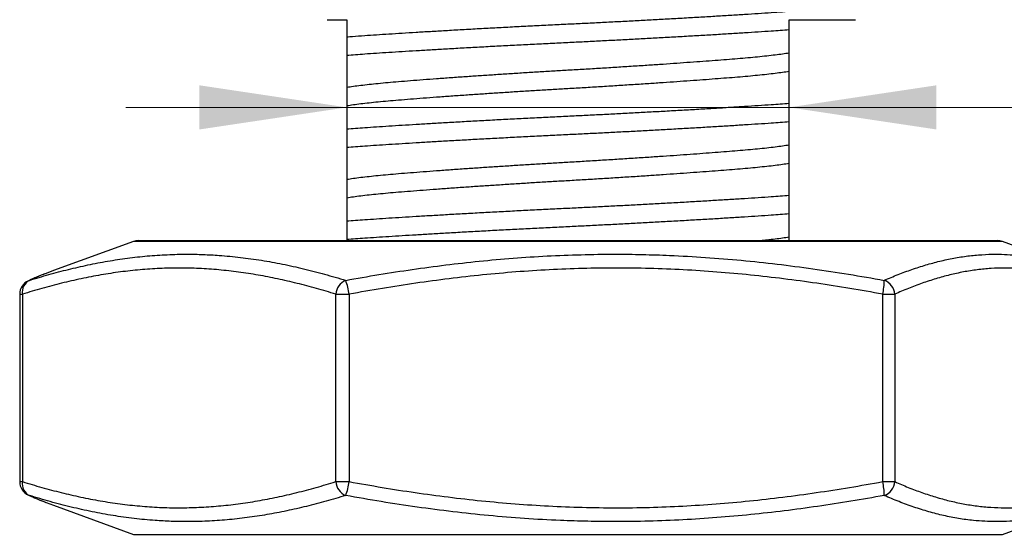
# Model space of a CAD drawing. Units: millimetres. Extents: x 10 to 410, y 10 to 287.
# Drawn here: x 67 to 94, y 183 to 197 of the extents above; entities that cross this region are included whole.
import ezdxf

# ---------------------------------------------------------------- set-up
doc = ezdxf.new("R2010")
doc.units = ezdxf.units.MM
doc.styles.add('SLDTEXTSTYLE0', font='TXT', dxfattribs={"width": 0.605})
doc.dimstyles.new('SLDDIMSTYLE2', dxfattribs={"dimtxt": 3.5, "dimasz": 4, "dimexe": 0, "dimexo": 0.0625, "dimgap": 0.875, "dimtad": 1, "dimdec": 1, "dimlfac": 0.5, "dimrnd": 1e-09, "dimzin": 12, "dimdsep": 46, "dimtxsty": 'SLDTEXTSTYLE0', "dimsah": 1, "dimcen": 0.09, "dimadec": 0, "dimazin": 3, "dimtfac": 1, "dimtdec": 3, "dimtmove": 0, "dimatfit": 0, "dimfxl": 0, "dimfrac": 2, "dimtolj": 1, "dimtzin": 12, "dimarcsym": 0})

# ---------------------------------------------------------------- blocks, each defined once
blk = doc.blocks.new('_D_3')
at = {"color": 7, "linetype": 'Continuous', "lineweight": 18}
for p, q in [((75.882, 195.014), (69.882, 195.014)), ((75.882, 195.014), (87.882, 195.014)), ((87.882, 195.014), (107.156, 195.014)), ((75.882, 194.552), (75.882, 194.014))]:
    blk.add_line(p, q, dxfattribs=at)
for points in [[(75.882, 195.014), (71.882, 195.614), (71.882, 194.414)], [(87.882, 195.014), (91.882, 194.414), (91.882, 195.614)]]:
    blk.add_solid(points, dxfattribs=at)
at = {"color": 7, "linetype": 'Continuous', "lineweight": 18, "insert": (104.482, 199.526), "char_height": 3.5, "attachment_point": 1, "style": 'SLDTEXTSTYLE0'}
blk.add_mtext('6', dxfattribs=at)

msp = doc.modelspace()

# ---------------------------------------------------------------- linework, layer by layer
at = {"color": 7, "linetype": 'Continuous', "lineweight": 25}
for p, q in [((87.882, 197.119), (87.882, 197.395)), ((75.882, 196.922), (75.882, 196.423)), ((87.882, 195.988), (87.882, 196.488)), ((75.882, 195.552), (75.882, 195.052)), ((87.882, 194.619), (87.882, 195.118)), ((75.882, 194.422), (75.882, 193.923)), ((87.882, 193.488), (87.882, 193.988)), ((75.882, 193.052), (75.882, 192.552)), ((87.882, 192.119), (87.882, 192.618)), ((75.882, 191.922), (75.882, 191.423)), ((70.093, 191.371), (67.926, 190.582)), ((70.23, 191.395), (93.535, 191.395)), ((75.882, 191.423), (75.882, 191.395)), ((87.882, 191.395), (87.882, 191.488)), ((95.839, 190.582), (93.671, 191.371)), ((67.926, 190.58), (67.729, 190.507)), ((67.006, 189.941), (67.006, 184.85)), ((67.082, 189.941), (67.082, 184.85)), ((75.582, 184.85), (75.582, 189.941)), ((75.582, 189.941), (75.947, 189.941)), ((75.947, 189.941), (75.947, 184.85)), ((90.423, 184.85), (90.423, 189.941)), ((90.423, 189.941), (90.748, 189.941)), ((90.748, 189.941), (90.748, 184.85)), ((75.582, 184.85), (75.947, 184.85)), ((90.423, 184.85), (90.748, 184.85)), ((67.728, 184.284), (67.926, 184.21)), ((67.926, 184.208), (70.093, 183.419)), ((93.671, 183.419), (95.839, 184.208))]:
    msp.add_line(p, q, dxfattribs=at)
at = {"color": 8, "linetype": 'Continuous', "lineweight": 25}
for p, q in [((88.77, 191.371), (70.093, 191.371)), ((93.671, 191.371), (88.77, 191.371)), ((67.27, 190.317), (67.244, 190.307)), ((67.006, 189.941), (67.082, 189.941)), ((67.006, 184.85), (67.082, 184.85)), ((67.244, 184.484), (67.27, 184.474)), ((70.093, 183.419), (88.77, 183.419)), ((88.77, 183.419), (93.671, 183.419))]:
    msp.add_line(p, q, dxfattribs=at)
at = {"color": 7, "linetype": 'Continuous', "lineweight": 25}
for centre, radius, start, end in [((70.23, 190.995), 0.4, 90, 110), ((93.535, 190.995), 0.4, 70, 90), ((67.406, 189.941), 0.4, 113.8988, 180), ((67.425, 190.004), 0.349, 116.2804, 190.4517), ((76.027, 189.907), 0.446, 113.3088, 175.6254), ((74.085, 189.664), 1.883, 8.4519, 20.2803), ((88.735, 190.31), 1.728, 347.6703, 0.2268), ((90.32, 189.912), 0.429, 3.8018, 70.4955), ((67.406, 184.85), 0.4, 180, 246.1012), ((67.425, 184.786), 0.349, 169.5486, 243.7193), ((76.027, 184.884), 0.446, 184.3749, 246.6909), ((74.085, 185.126), 1.883, 339.7199, 351.5479), ((88.735, 184.481), 1.728, 359.7731, 12.3298), ((90.32, 184.878), 0.429, 289.5049, 356.1979)]:
    msp.add_arc(centre, radius, start, end, dxfattribs=at)
for points, knots in [([(89.65, 197.928), (89.657, 197.924), (89.678, 197.913), (89.682, 197.902), (89.682, 197.887), (89.672, 197.871), (89.627, 197.847), (89.552, 197.822), (89.445, 197.797), (89.308, 197.771), (89.14, 197.745), (88.948, 197.72), (88.736, 197.695), (88.508, 197.672), (88.259, 197.649), (87.99, 197.626), (87.704, 197.604), (87.391, 197.582), (87.05, 197.559), (86.676, 197.534), (86.281, 197.51), (85.866, 197.484), (85.432, 197.458), (84.983, 197.432), (84.535, 197.407), (84.09, 197.383), (83.652, 197.359), (83.21, 197.336), (82.767, 197.313), (82.324, 197.291), (81.869, 197.269), (81.4, 197.246), (80.917, 197.222), (80.433, 197.197), (79.953, 197.172), (79.477, 197.146), (79.01, 197.12), (78.568, 197.095), (78.15, 197.07), (77.759, 197.047), (77.383, 197.024), (77.025, 197.001), (76.685, 196.979), (76.354, 196.957), (76.089, 196.938), (75.934, 196.926), (75.882, 196.922)], [0, 0, 0, 0, 0.011313, 0.033535, 0.034115, 0.058407, 0.082953, 0.107708, 0.132626, 0.157657, 0.182752, 0.20786, 0.230844, 0.253756, 0.276559, 0.299216, 0.32169, 0.343948, 0.368241, 0.392786, 0.417541, 0.442459, 0.46749, 0.492585, 0.517693, 0.540677, 0.563589, 0.586393, 0.609049, 0.631523, 0.653782, 0.678074, 0.70262, 0.727375, 0.752292, 0.777324, 0.802419, 0.827526, 0.85051, 0.873423, 0.896226, 0.918882, 0.941357, 0.963615, 0.987907, 1, 1, 1, 1]), ([(75.35, 197.395), (75.35, 197.395), (75.346, 197.395), (75.361, 197.395), (75.396, 197.395), (75.454, 197.395), (75.526, 197.395), (75.605, 197.395), (75.686, 197.395), (75.777, 197.395), (75.847, 197.395), (75.882, 197.395)], [0, 0, 0, 0, 0.025847, 0.164231, 0.306635, 0.449155, 0.59156, 0.693328, 0.795096, 0.897548, 1, 1, 1, 1]), ([(75.882, 197.395), (75.882, 197.362), (75.882, 197.295), (75.882, 197.18), (75.882, 197.057), (75.882, 196.967), (75.882, 196.922)], [0, 0, 0, 0, 0.2496008, 0.4993855, 0.7496325, 1, 1, 1, 1]), ([(87.882, 197.395), (87.986, 197.395), (88.195, 197.395), (88.462, 197.395), (88.695, 197.395), (88.895, 197.395), (89.076, 197.395), (89.236, 197.395), (89.373, 197.395), (89.485, 197.395), (89.572, 197.395), (89.635, 197.395), (89.674, 197.395), (89.68, 197.395), (89.682, 197.395)], [0, 0, 0, 0, 0.09253, 0.185442, 0.265549, 0.345717, 0.425824, 0.508258, 0.590759, 0.673192, 0.754371, 0.835549, 0.917775, 1, 1, 1, 1]), ([(89.682, 197.396), (89.682, 197.396), (89.682, 197.396), (89.682, 197.395), (89.682, 197.395)], [0, 0, 0, 0, 0.075429, 1, 1, 1, 1]), ([(87.882, 197.119), (87.804, 197.113), (87.648, 197.101), (87.371, 197.081), (87.05, 197.06), (86.676, 197.036), (86.281, 197.011), (85.866, 196.985), (85.432, 196.96), (84.983, 196.934), (84.535, 196.908), (84.09, 196.884), (83.652, 196.86), (83.21, 196.837), (82.767, 196.815), (82.324, 196.792), (81.869, 196.77), (81.4, 196.747), (80.917, 196.723), (80.433, 196.698), (79.953, 196.673), (79.477, 196.647), (79.01, 196.621), (78.568, 196.596), (78.15, 196.571), (77.759, 196.548), (77.383, 196.525), (77.025, 196.502), (76.685, 196.48), (76.384, 196.46), (76.116, 196.441), (75.96, 196.429), (75.882, 196.423)], [0, 0, 0, 0, 0.026381, 0.052548, 0.08763, 0.123078, 0.158829, 0.194814, 0.230964, 0.267205, 0.303465, 0.336658, 0.369747, 0.402679, 0.435399, 0.467856, 0.5, 0.535082, 0.57053, 0.606281, 0.642266, 0.678416, 0.714657, 0.750917, 0.78411, 0.817199, 0.850131, 0.882851, 0.915307, 0.947452, 0.973619, 1, 1, 1, 1]), ([(87.882, 196.488), (87.882, 196.511), (87.882, 196.556), (87.882, 196.642), (87.882, 196.742), (87.882, 196.857), (87.882, 196.982), (87.882, 197.073), (87.882, 197.119)], [0, 0, 0, 0, 0.155436, 0.311009, 0.482974, 0.655069, 0.827492, 1, 1, 1, 1]), ([(87.882, 196.488), (87.825, 196.479), (87.71, 196.461), (87.506, 196.435), (87.281, 196.408), (87.033, 196.382), (86.767, 196.357), (86.485, 196.333), (86.189, 196.309), (85.877, 196.285), (85.548, 196.26), (85.202, 196.235), (84.841, 196.209), (84.467, 196.183), (84.069, 196.156), (83.65, 196.129), (83.21, 196.101), (82.768, 196.073), (82.324, 196.046), (81.896, 196.021), (81.481, 195.997), (81.078, 195.973), (80.675, 195.948), (80.274, 195.922), (79.878, 195.896), (79.489, 195.871), (79.097, 195.844), (78.705, 195.816), (78.318, 195.788), (77.951, 195.761), (77.606, 195.734), (77.289, 195.708), (76.998, 195.683), (76.731, 195.658), (76.484, 195.632), (76.259, 195.606), (76.054, 195.579), (75.94, 195.561), (75.882, 195.552)], [0, 0, 0, 0, 0.028034, 0.056004, 0.083851, 0.111515, 0.138941, 0.166074, 0.192255, 0.218709, 0.24539, 0.272246, 0.299225, 0.326273, 0.353335, 0.383052, 0.412646, 0.442047, 0.471186, 0.5, 0.526181, 0.552635, 0.579316, 0.606172, 0.633151, 0.660199, 0.687261, 0.716978, 0.746572, 0.775973, 0.805112, 0.833926, 0.861059, 0.888485, 0.916149, 0.943996, 0.971966, 1, 1, 1, 1]), ([(75.882, 196.423), (75.882, 196.324), (75.882, 196.127), (75.882, 195.889), (75.882, 195.697), (75.882, 195.601), (75.882, 195.552)], [0, 0, 0, 0, 0.302818, 0.605649, 0.802753, 1, 1, 1, 1]), ([(87.882, 195.988), (87.825, 195.979), (87.71, 195.961), (87.506, 195.935), (87.281, 195.908), (87.033, 195.882), (86.767, 195.857), (86.485, 195.833), (86.189, 195.809), (85.877, 195.785), (85.548, 195.76), (85.202, 195.735), (84.841, 195.709), (84.467, 195.683), (84.069, 195.656), (83.65, 195.629), (83.21, 195.601), (82.768, 195.573), (82.324, 195.546), (81.896, 195.521), (81.481, 195.497), (81.078, 195.473), (80.675, 195.448), (80.274, 195.422), (79.878, 195.396), (79.489, 195.371), (79.097, 195.344), (78.705, 195.316), (78.318, 195.288), (77.951, 195.261), (77.606, 195.234), (77.289, 195.208), (76.998, 195.183), (76.731, 195.158), (76.484, 195.132), (76.259, 195.106), (76.054, 195.079), (75.94, 195.061), (75.882, 195.052)], [0, 0, 0, 0, 0.0280336, 0.056004, 0.0838508, 0.1115152, 0.1389408, 0.166074, 0.1922546, 0.2187092, 0.24539, 0.2722462, 0.2992253, 0.3262732, 0.3533349, 0.3830518, 0.4126462, 0.442047, 0.4711864, 0.5, 0.5261806, 0.5526353, 0.579316, 0.6061722, 0.6331513, 0.6601993, 0.6872609, 0.7169779, 0.7465722, 0.775973, 0.8051125, 0.833926, 0.8610592, 0.8884847, 0.9161492, 0.943996, 0.9719664, 1, 1, 1, 1]), ([(87.882, 195.118), (87.882, 195.216), (87.882, 195.414), (87.882, 195.652), (87.882, 195.844), (87.882, 195.94), (87.882, 195.988)], [0, 0, 0, 0, 0.302818, 0.605649, 0.802753, 1, 1, 1, 1]), ([(87.882, 195.118), (87.804, 195.112), (87.648, 195.1), (87.371, 195.08), (87.05, 195.059), (86.676, 195.034), (86.281, 195.01), (85.866, 194.984), (85.432, 194.958), (84.983, 194.933), (84.535, 194.907), (84.09, 194.883), (83.652, 194.859), (83.21, 194.836), (82.767, 194.813), (82.324, 194.791), (81.869, 194.769), (81.4, 194.746), (80.917, 194.722), (80.433, 194.697), (79.953, 194.672), (79.477, 194.646), (79.01, 194.62), (78.568, 194.595), (78.15, 194.57), (77.759, 194.547), (77.383, 194.524), (77.025, 194.501), (76.685, 194.479), (76.384, 194.459), (76.116, 194.44), (75.96, 194.428), (75.882, 194.422)], [0, 0, 0, 0, 0.026381, 0.052548, 0.08763, 0.123078, 0.158829, 0.194814, 0.230964, 0.267205, 0.303465, 0.336658, 0.369747, 0.402679, 0.435399, 0.467856, 0.5, 0.535082, 0.57053, 0.606281, 0.642266, 0.678416, 0.714657, 0.750917, 0.78411, 0.817199, 0.850131, 0.882851, 0.915307, 0.947452, 0.973619, 1, 1, 1, 1]), ([(75.882, 195.052), (75.882, 195.03), (75.882, 194.984), (75.882, 194.898), (75.882, 194.798), (75.882, 194.683), (75.882, 194.558), (75.882, 194.467), (75.882, 194.422)], [0, 0, 0, 0, 0.155435, 0.311008, 0.482974, 0.655069, 0.827492, 1, 1, 1, 1]), ([(87.882, 194.619), (87.804, 194.613), (87.648, 194.601), (87.371, 194.581), (87.05, 194.56), (86.676, 194.536), (86.281, 194.511), (85.866, 194.485), (85.432, 194.46), (84.983, 194.434), (84.535, 194.408), (84.09, 194.384), (83.652, 194.36), (83.21, 194.337), (82.767, 194.315), (82.324, 194.292), (81.869, 194.27), (81.4, 194.247), (80.917, 194.223), (80.433, 194.198), (79.953, 194.173), (79.477, 194.147), (79.01, 194.121), (78.568, 194.096), (78.15, 194.071), (77.759, 194.048), (77.383, 194.025), (77.025, 194.002), (76.685, 193.98), (76.384, 193.96), (76.116, 193.941), (75.96, 193.929), (75.882, 193.923)], [0, 0, 0, 0, 0.026381, 0.052548, 0.08763, 0.123078, 0.158829, 0.194814, 0.230964, 0.267205, 0.303465, 0.336658, 0.369747, 0.402679, 0.435399, 0.467856, 0.5, 0.535082, 0.57053, 0.606281, 0.642266, 0.678416, 0.714657, 0.750917, 0.78411, 0.817199, 0.850131, 0.882851, 0.915307, 0.947452, 0.973619, 1, 1, 1, 1]), ([(87.882, 193.988), (87.882, 194.011), (87.882, 194.056), (87.882, 194.142), (87.882, 194.242), (87.882, 194.357), (87.882, 194.482), (87.882, 194.573), (87.882, 194.619)], [0, 0, 0, 0, 0.155436, 0.311009, 0.482974, 0.655069, 0.827492, 1, 1, 1, 1]), ([(87.882, 193.988), (87.825, 193.979), (87.71, 193.961), (87.506, 193.935), (87.281, 193.908), (87.033, 193.882), (86.767, 193.857), (86.485, 193.833), (86.189, 193.809), (85.877, 193.785), (85.548, 193.76), (85.202, 193.735), (84.841, 193.709), (84.467, 193.683), (84.069, 193.656), (83.65, 193.629), (83.21, 193.601), (82.768, 193.573), (82.324, 193.546), (81.896, 193.521), (81.481, 193.497), (81.078, 193.473), (80.675, 193.448), (80.274, 193.422), (79.878, 193.396), (79.489, 193.371), (79.097, 193.344), (78.705, 193.316), (78.318, 193.288), (77.951, 193.261), (77.606, 193.234), (77.289, 193.208), (76.998, 193.183), (76.731, 193.158), (76.484, 193.132), (76.259, 193.106), (76.054, 193.079), (75.94, 193.061), (75.882, 193.052)], [0, 0, 0, 0, 0.028034, 0.056004, 0.083851, 0.111515, 0.138941, 0.166074, 0.192255, 0.218709, 0.24539, 0.272246, 0.299225, 0.326273, 0.353335, 0.383052, 0.412646, 0.442047, 0.471186, 0.5, 0.526181, 0.552635, 0.579316, 0.606172, 0.633151, 0.660199, 0.687261, 0.716978, 0.746572, 0.775973, 0.805112, 0.833926, 0.861059, 0.888485, 0.916149, 0.943996, 0.971966, 1, 1, 1, 1]), ([(75.882, 193.923), (75.882, 193.824), (75.882, 193.627), (75.882, 193.389), (75.882, 193.197), (75.882, 193.101), (75.882, 193.052)], [0, 0, 0, 0, 0.302818, 0.605649, 0.802753, 1, 1, 1, 1]), ([(87.882, 193.488), (87.825, 193.479), (87.71, 193.461), (87.506, 193.435), (87.281, 193.408), (87.033, 193.382), (86.767, 193.357), (86.485, 193.333), (86.189, 193.309), (85.877, 193.285), (85.548, 193.26), (85.202, 193.235), (84.841, 193.209), (84.467, 193.183), (84.069, 193.156), (83.65, 193.129), (83.21, 193.101), (82.768, 193.073), (82.324, 193.046), (81.896, 193.021), (81.481, 192.997), (81.078, 192.973), (80.675, 192.948), (80.274, 192.922), (79.878, 192.896), (79.489, 192.871), (79.097, 192.844), (78.705, 192.816), (78.318, 192.788), (77.951, 192.761), (77.606, 192.734), (77.289, 192.708), (76.998, 192.683), (76.731, 192.658), (76.484, 192.632), (76.259, 192.606), (76.054, 192.579), (75.94, 192.561), (75.882, 192.552)], [0, 0, 0, 0, 0.028034, 0.056004, 0.083851, 0.111515, 0.138941, 0.166074, 0.192255, 0.218709, 0.24539, 0.272246, 0.299225, 0.326273, 0.353335, 0.383052, 0.412646, 0.442047, 0.471186, 0.5, 0.526181, 0.552635, 0.579316, 0.606172, 0.633151, 0.660199, 0.687261, 0.716978, 0.746572, 0.775973, 0.805112, 0.833926, 0.861059, 0.888485, 0.916149, 0.943996, 0.971966, 1, 1, 1, 1]), ([(87.882, 192.618), (87.882, 192.716), (87.882, 192.914), (87.882, 193.152), (87.882, 193.344), (87.882, 193.44), (87.882, 193.488)], [0, 0, 0, 0, 0.302818, 0.605649, 0.802753, 1, 1, 1, 1]), ([(87.882, 192.618), (87.804, 192.612), (87.648, 192.6), (87.371, 192.58), (87.05, 192.559), (86.676, 192.534), (86.281, 192.51), (85.866, 192.484), (85.432, 192.458), (84.983, 192.432), (84.535, 192.407), (84.09, 192.383), (83.652, 192.359), (83.21, 192.336), (82.767, 192.313), (82.324, 192.291), (81.869, 192.269), (81.4, 192.246), (80.917, 192.222), (80.433, 192.197), (79.953, 192.172), (79.477, 192.146), (79.01, 192.12), (78.568, 192.095), (78.15, 192.07), (77.759, 192.047), (77.383, 192.024), (77.025, 192.001), (76.685, 191.979), (76.384, 191.959), (76.116, 191.94), (75.96, 191.928), (75.882, 191.922)], [0, 0, 0, 0, 0.026381, 0.052548, 0.08763, 0.123078, 0.158829, 0.194814, 0.230964, 0.267205, 0.303465, 0.336658, 0.369747, 0.402679, 0.435399, 0.467856, 0.5, 0.535082, 0.57053, 0.606281, 0.642266, 0.678416, 0.714657, 0.750917, 0.78411, 0.817199, 0.850131, 0.882851, 0.915307, 0.947452, 0.973619, 1, 1, 1, 1]), ([(75.882, 192.552), (75.882, 192.53), (75.882, 192.484), (75.882, 192.398), (75.882, 192.298), (75.882, 192.183), (75.882, 192.058), (75.882, 191.967), (75.882, 191.922)], [0, 0, 0, 0, 0.155436, 0.311009, 0.482974, 0.655069, 0.827492, 1, 1, 1, 1]), ([(87.882, 192.119), (87.804, 192.113), (87.648, 192.101), (87.371, 192.081), (87.05, 192.06), (86.676, 192.036), (86.281, 192.011), (85.866, 191.985), (85.432, 191.96), (84.983, 191.934), (84.535, 191.908), (84.09, 191.884), (83.652, 191.86), (83.21, 191.837), (82.767, 191.815), (82.324, 191.792), (81.869, 191.77), (81.4, 191.747), (80.917, 191.723), (80.433, 191.698), (79.953, 191.673), (79.477, 191.647), (79.01, 191.621), (78.568, 191.596), (78.15, 191.571), (77.759, 191.548), (77.383, 191.525), (77.025, 191.502), (76.685, 191.48), (76.384, 191.46), (76.116, 191.441), (75.96, 191.429), (75.882, 191.423)], [0, 0, 0, 0, 0.026381, 0.052548, 0.08763, 0.123078, 0.158829, 0.194814, 0.230964, 0.267205, 0.303465, 0.336658, 0.369747, 0.402679, 0.435399, 0.467856, 0.5, 0.535082, 0.57053, 0.606281, 0.642266, 0.678416, 0.714657, 0.750917, 0.78411, 0.817199, 0.850131, 0.882851, 0.915307, 0.947452, 0.973619, 1, 1, 1, 1]), ([(87.882, 191.488), (87.882, 191.511), (87.882, 191.556), (87.882, 191.642), (87.882, 191.742), (87.882, 191.857), (87.882, 191.982), (87.882, 192.073), (87.882, 192.119)], [0, 0, 0, 0, 0.155435, 0.311008, 0.482974, 0.655069, 0.827492, 1, 1, 1, 1]), ([(87.882, 191.488), (87.825, 191.479), (87.71, 191.461), (87.505, 191.435), (87.32, 191.413), (87.194, 191.4), (87.153, 191.395)], [0, 0, 0, 0, 0.28702, 0.573393, 0.858501, 1, 1, 1, 1]), ([(67.27, 190.317), (67.446, 190.37), (67.797, 190.476), (68.327, 190.616), (68.858, 190.738), (69.392, 190.841), (69.929, 190.923), (70.469, 190.982), (71.01, 191.018), (71.516, 191.03), (71.986, 191.021), (72.467, 190.995), (72.994, 190.945), (73.566, 190.865), (74.138, 190.761), (74.71, 190.634), (75.281, 190.487), (75.661, 190.374), (75.851, 190.317)], [0, 0, 0, 0, 0.062351, 0.124714, 0.187073, 0.249419, 0.312244, 0.375089, 0.437931, 0.500753, 0.55105, 0.601369, 0.667637, 0.733917, 0.800188, 0.866788, 0.933397, 1, 1, 1, 1]), ([(75.851, 190.317), (76.151, 190.37), (76.753, 190.476), (77.658, 190.615), (78.565, 190.737), (79.477, 190.84), (80.394, 190.922), (81.315, 190.982), (82.236, 191.018), (83.098, 191.03), (83.899, 191.021), (84.718, 190.995), (85.614, 190.945), (86.586, 190.865), (87.558, 190.761), (88.528, 190.634), (89.497, 190.487), (90.141, 190.374), (90.463, 190.317)], [0, 0, 0, 0, 0.0622582, 0.1245279, 0.1867939, 0.2490471, 0.3117769, 0.3745262, 0.437273, 0.4999996, 0.5503843, 0.6007912, 0.6671548, 0.7335304, 0.7998967, 0.866594, 0.9332997, 1, 1, 1, 1]), ([(75.582, 189.941), (75.408, 189.994), (75.059, 190.1), (74.533, 190.238), (74.006, 190.36), (73.477, 190.463), (72.944, 190.545), (72.41, 190.605), (71.874, 190.642), (71.339, 190.655), (70.805, 190.642), (70.273, 190.607), (69.741, 190.548), (69.208, 190.467), (68.676, 190.364), (68.143, 190.241), (67.611, 190.101), (67.258, 189.994), (67.082, 189.941)], [0, 0, 0, 0, 0.062163, 0.124337, 0.186508, 0.248665, 0.311303, 0.373959, 0.436614, 0.499248, 0.561556, 0.623885, 0.686216, 0.748527, 0.811386, 0.874259, 0.937135, 1, 1, 1, 1]), ([(67.721, 190.505), (67.698, 190.497), (67.589, 190.456), (67.43, 190.39), (67.295, 190.33), (67.245, 190.308)], [0, 0, 0, 0, 0.146071, 0.682334, 1, 1, 1, 1]), ([(90.423, 189.941), (90.125, 189.994), (89.53, 190.1), (88.634, 190.239), (87.735, 190.361), (86.832, 190.464), (85.924, 190.546), (85.012, 190.606), (84.099, 190.642), (83.188, 190.655), (82.279, 190.642), (81.373, 190.606), (80.468, 190.548), (79.563, 190.466), (78.657, 190.364), (77.751, 190.241), (76.847, 190.101), (76.247, 189.994), (75.947, 189.941)], [0, 0, 0, 0, 0.062256, 0.124523, 0.186786, 0.249036, 0.311769, 0.374521, 0.437271, 0.5, 0.562216, 0.624452, 0.68669, 0.748909, 0.811673, 0.87445, 0.937231, 1, 1, 1, 1]), ([(96.723, 189.941), (96.6, 189.994), (96.354, 190.1), (95.984, 190.239), (95.613, 190.361), (95.241, 190.464), (94.866, 190.546), (94.489, 190.606), (94.112, 190.642), (93.736, 190.655), (93.361, 190.642), (92.987, 190.606), (92.614, 190.548), (92.24, 190.466), (91.866, 190.364), (91.492, 190.241), (91.119, 190.101), (90.872, 189.994), (90.748, 189.941)], [0, 0, 0, 0, 0.062256, 0.124523, 0.186786, 0.249036, 0.311769, 0.374521, 0.437271, 0.5, 0.562216, 0.624452, 0.68669, 0.748909, 0.811673, 0.87445, 0.937231, 1, 1, 1, 1]), ([(67.082, 184.85), (67.257, 184.797), (67.607, 184.69), (68.134, 184.551), (68.662, 184.429), (69.194, 184.326), (69.728, 184.244), (70.264, 184.185), (70.801, 184.148), (71.336, 184.136), (71.87, 184.149), (72.401, 184.185), (72.931, 184.244), (73.462, 184.325), (73.993, 184.427), (74.525, 184.55), (75.054, 184.69), (75.406, 184.796), (75.582, 184.85)], [0, 0, 0, 0, 0.062348, 0.124708, 0.187064, 0.249408, 0.312235, 0.375083, 0.437928, 0.500752, 0.562875, 0.625019, 0.687164, 0.749291, 0.811959, 0.874641, 0.937326, 1, 1, 1, 1]), ([(75.947, 184.85), (76.245, 184.797), (76.84, 184.691), (77.736, 184.552), (78.635, 184.43), (79.538, 184.327), (80.446, 184.245), (81.358, 184.185), (82.271, 184.149), (83.183, 184.136), (84.091, 184.148), (84.997, 184.184), (85.902, 184.243), (86.807, 184.324), (87.713, 184.427), (88.619, 184.55), (89.523, 184.689), (90.123, 184.796), (90.423, 184.85)], [0, 0, 0, 0, 0.062256, 0.124523, 0.186786, 0.249036, 0.311769, 0.374521, 0.437271, 0.5, 0.562216, 0.624452, 0.68669, 0.748909, 0.811673, 0.87445, 0.937231, 1, 1, 1, 1]), ([(90.748, 184.85), (90.87, 184.797), (91.116, 184.691), (91.486, 184.552), (91.857, 184.43), (92.23, 184.327), (92.605, 184.245), (92.981, 184.185), (93.358, 184.149), (93.734, 184.136), (94.109, 184.148), (94.483, 184.184), (94.857, 184.243), (95.23, 184.324), (95.604, 184.427), (95.978, 184.55), (96.351, 184.689), (96.599, 184.796), (96.723, 184.85)], [0, 0, 0, 0, 0.062256, 0.124523, 0.186786, 0.249036, 0.311769, 0.374521, 0.437271, 0.5, 0.562216, 0.624452, 0.68669, 0.748909, 0.811673, 0.87445, 0.937231, 1, 1, 1, 1]), ([(67.245, 184.482), (67.33, 184.445), (67.488, 184.376), (67.647, 184.314), (67.72, 184.285)], [0, 0, 0, 0, 0.538687, 1, 1, 1, 1]), ([(75.851, 184.474), (75.674, 184.421), (75.319, 184.315), (74.786, 184.176), (74.251, 184.054), (73.715, 183.951), (73.175, 183.869), (72.634, 183.809), (72.093, 183.773), (71.587, 183.761), (71.116, 183.769), (70.636, 183.795), (70.11, 183.845), (69.54, 183.925), (68.97, 184.029), (68.402, 184.156), (67.835, 184.303), (67.458, 184.417), (67.27, 184.474)], [0, 0, 0, 0, 0.0621652, 0.1243419, 0.1865149, 0.2486752, 0.3113097, 0.3739635, 0.4366149, 0.4992462, 0.5497188, 0.6002138, 0.6666727, 0.7331438, 0.7996055, 0.8663998, 0.9332027, 1, 1, 1, 1]), ([(90.463, 184.474), (90.163, 184.421), (89.562, 184.314), (88.657, 184.175), (87.75, 184.053), (86.839, 183.95), (85.923, 183.869), (85.002, 183.809), (84.081, 183.773), (83.219, 183.761), (82.418, 183.77), (81.599, 183.795), (80.703, 183.845), (79.73, 183.925), (78.758, 184.029), (77.787, 184.157), (76.817, 184.303), (76.173, 184.417), (75.851, 184.474)], [0, 0, 0, 0, 0.062258, 0.124528, 0.186794, 0.249047, 0.311777, 0.374526, 0.437273, 0.5, 0.550384, 0.600791, 0.667155, 0.73353, 0.799897, 0.866594, 0.9333, 1, 1, 1, 1])]:
    msp.add_open_spline(points, degree=3, knots=knots, dxfattribs=at)
at = {"color": 8, "linetype": 'Continuous', "lineweight": 25}
for points, knots in [([(90.463, 190.317), (90.588, 190.37), (90.838, 190.476), (91.215, 190.615), (91.592, 190.737), (91.971, 190.84), (92.351, 190.922), (92.733, 190.982), (93.114, 191.018), (93.47, 191.03), (93.801, 191.021), (94.138, 190.995), (94.507, 190.945), (94.906, 190.865), (95.3, 190.764), (95.559, 190.678), (95.687, 190.636)], [0, 0, 0, 0, 0.072059, 0.144131, 0.216199, 0.288252, 0.360856, 0.433483, 0.506108, 0.578709, 0.637025, 0.695367, 0.772177, 0.849002, 0.925815, 1, 1, 1, 1]), ([(67.729, 190.507), (67.708, 190.499), (67.554, 190.442), (67.402, 190.375), (67.27, 190.317)], [0, 0, 0, 0, 0.137806, 1, 1, 1, 1]), ([(67.27, 184.474), (67.393, 184.42), (67.545, 184.352), (67.698, 184.295), (67.728, 184.284)], [0, 0, 0, 0, 0.806196, 1, 1, 1, 1]), ([(95.692, 184.158), (95.589, 184.123), (95.363, 184.046), (95.01, 183.951), (94.634, 183.869), (94.255, 183.809), (93.876, 183.773), (93.52, 183.761), (93.189, 183.77), (92.851, 183.795), (92.48, 183.845), (92.076, 183.925), (91.672, 184.029), (91.269, 184.157), (90.865, 184.303), (90.597, 184.417), (90.463, 184.474)], [0, 0, 0, 0, 0.059779, 0.131756, 0.204283, 0.276833, 0.349381, 0.421905, 0.480159, 0.538439, 0.615168, 0.691911, 0.768643, 0.845757, 0.922882, 1, 1, 1, 1])]:
    msp.add_open_spline(points, degree=3, knots=knots, dxfattribs=at)

# ---------------------------------------------------------------- dimensions: what is measured, and where the dimension line sits
at = {"color": 7, "linetype": 'Continuous', "lineweight": 18}
dim = msp.add_linear_dim(base=(87.882, 195.014), p1=(75.882, 195.552), p2=(87.882, 195.988), dimstyle='SLDDIMSTYLE2', dxfattribs=at)
dim.commit()
dim.dimension.update_dxf_attribs({"geometry": '_D_3', "text_midpoint": (105.819, 195.014), "dimtype": 160})

doc.saveas('drawing.dxf')
